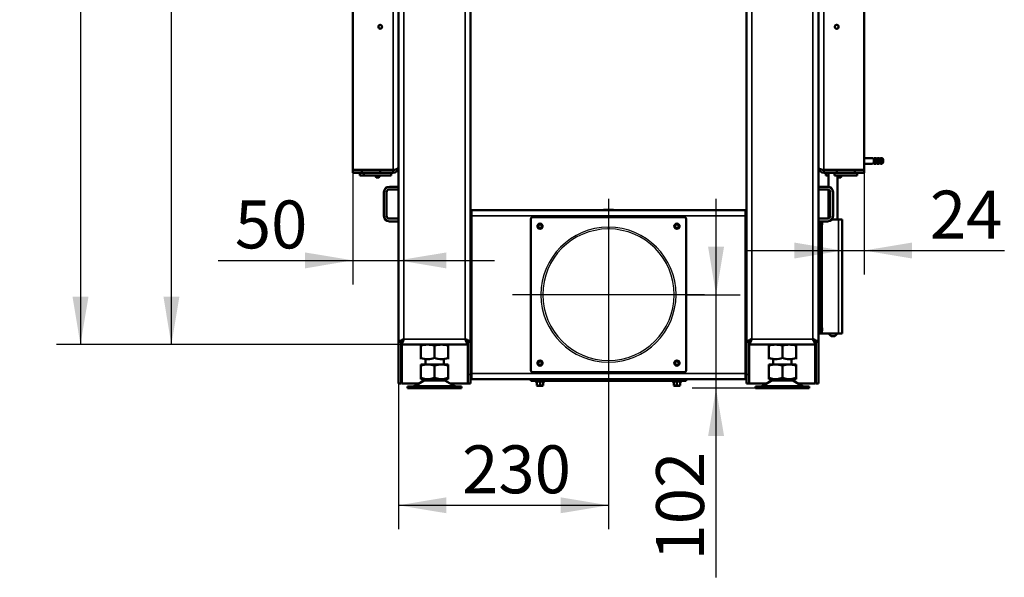
# Model space of a CAD drawing. Units: millimetres. Extents: x -420 to 1211, y -24 to 1188.
# Drawn here: x 254 to 362, y 703 to 764 of the extents above; entities that cross this region are included whole.
import ezdxf
from ezdxf.enums import TextEntityAlignment as Align
from ezdxf.lldxf.tags import DXFTag

# ---------------------------------------------------------------- set-up
doc = ezdxf.new("R2010")
doc.units = ezdxf.units.MM
for name, color, linetype in [('Default', 7, 'Continuous'), ('H01-210-1', 7, 'Continuous'), ('H05-153-1', 7, 'Continuous'), ('H06-025-0', 7, 'Continuous'), ('H07-011-0', 7, 'Continuous'), ('H09-106-2', 7, 'Continuous'), ('H09-107-1', 7, 'Continuous'), ('H17-024-0', 7, 'Continuous'), ('H21-068-2', 7, 'Continuous'), ('H23-166-0', 7, 'Continuous'), ('H28-151-1', 7, 'Continuous'), ('H32-205R-1', 7, 'Continuous'), ('H32-206-1', 7, 'Continuous'), ('H32-207-0', 7, 'Continuous'), ('H32-208-0', 7, 'Continuous'), ('H32-211-1', 7, 'Continuous'), ('H32-213L-0', 7, 'Continuous'), ('H32-213R-0', 7, 'Continuous'), ('HD-152-1', 7, 'Continuous'), ('HZ-089-1', 7, 'Continuous'), ('HZ-711-0', 7, 'Continuous'), ('NUT_DIN_934_1987', 7, 'Continuous'), ('SCREW_DIN_7991_M', 7, 'Continuous'), ('SCREW_DIN_ISO_10', 7, 'Continuous')]:
    doc.layers.add(name, color=color, linetype=linetype)
doc.styles.add('SEACAD_Arial', font='arial.ttf')
tags = doc.linetypes.add('CENTER2', pattern=[28.575, 19.05, -3.175, 3.175, -3.175]).pattern_tags.tags
tags[10:11] = [DXFTag(74, 4), DXFTag(75, 0), DXFTag(340, '0'), DXFTag(46, 0.0), DXFTag(50, 0.0), DXFTag(44, 0.0), DXFTag(45, 0.0)]
tags[8:9] = [DXFTag(74, 4), DXFTag(75, 0), DXFTag(340, '0'), DXFTag(46, 0.0), DXFTag(50, 0.0), DXFTag(44, 0.0), DXFTag(45, 0.0)]
tags[6:7] = [DXFTag(74, 4), DXFTag(75, 0), DXFTag(340, '0'), DXFTag(46, 0.0), DXFTag(50, 0.0), DXFTag(44, 0.0), DXFTag(45, 0.0)]
tags[4:5] = [DXFTag(74, 4), DXFTag(75, 0), DXFTag(340, '0'), DXFTag(46, 0.0), DXFTag(50, 0.0), DXFTag(44, 0.0), DXFTag(45, 0.0)]
tags = doc.linetypes.add('HIDDEN2', pattern=[4.7625, 3.175, -1.5875]).pattern_tags.tags
tags[6:7] = [DXFTag(74, 4), DXFTag(75, 0), DXFTag(340, '0'), DXFTag(46, 0.0), DXFTag(50, 0.0), DXFTag(44, 0.0), DXFTag(45, 0.0)]
tags[4:5] = [DXFTag(74, 4), DXFTag(75, 0), DXFTag(340, '0'), DXFTag(46, 0.0), DXFTag(50, 0.0), DXFTag(44, 0.0), DXFTag(45, 0.0)]
doc.dimstyles.new('ISO', dxfattribs={"dimtxt": 5.25, "dimasz": 5.25, "dimexe": 2.625, "dimexo": 0, "dimgap": 1.3125, "dimtad": 1, "dimlfac": 10, "dimtxsty": 'SEACAD_Arial', "dimblk1": '_SE_FILLED', "dimblk2": '_SE_FILLED', "dimsah": 1, "dimcen": 2.625, "dimadec": 0, "dimazin": 0, "dimtfac": 0.5, "dimtdec": 3, "dimtmove": 0, "dimatfit": 3, "dimfxl": 0, "dimarcsym": 0})

# ---------------------------------------------------------------- blocks, each defined once
blk = doc.blocks.new('SEANNOT_GROUP11')
at = {"layer": 'Default', "color": 7, "linetype": 'CENTER2', "lineweight": 25}
for p, q in [((318.89, 744.71), (318.89, 723.71)), ((329.39, 734.21), (308.39, 734.21))]:
    blk.add_line(p, q, dxfattribs=at)
blk = doc.blocks.new('SE30')
at = {"layer": 'H01-210-1', "color": 7, "linetype": 'Continuous', "lineweight": 50}
for p, q in [((310.39, 742.51), (310.39, 725.91)), ((327.19, 742.71), (310.59, 742.71)), ((327.39, 725.91), (327.39, 742.51)), ((310.39, 724.76), (310.39, 724.96)), ((310.59, 725.71), (327.19, 725.71)), ((327.39, 724.96), (327.39, 724.76)), ((310.59, 724.76), (310.39, 724.76)), ((327.19, 724.76), (310.59, 724.76)), ((327.39, 724.76), (327.19, 724.76))]:
    blk.add_line(p, q, dxfattribs=at)
at = {"layer": 'H01-210-1', "color": 7, "linetype": 'Continuous', "lineweight": 35}
for p, q in [((310.59, 724.96), (310.59, 724.76)), ((327.19, 724.76), (327.19, 724.96))]:
    blk.add_line(p, q, dxfattribs=at)
at = {"layer": 'H01-210-1', "color": 7, "linetype": 'Continuous', "lineweight": 50}
for centre in [(311.39, 741.71), (326.39, 741.71), (311.39, 726.71), (326.39, 726.71)]:
    blk.add_circle(centre, 0.29, dxfattribs=at)
for centre, start, end in [((310.59, 742.51), 90, 180), ((327.19, 742.51), 0, 90), ((310.59, 725.91), 180, 270), ((327.19, 725.91), 270, 0)]:
    blk.add_arc(centre, 0.2, start, end, dxfattribs=at)
at = {"layer": 'H05-153-1', "color": 7, "linetype": 'Continuous', "lineweight": 50}
for p, q in [((291.64, 747.26), (291.64, 747.56)), ((343.64, 747.26), (343.64, 747.56)), ((346.14, 747.26), (346.14, 747.56)), ((291.64, 747.26), (292.09, 747.26)), ((343.64, 747.26), (346.14, 747.26))]:
    blk.add_line(p, q, dxfattribs=at)
at = {"layer": 'H06-025-0', "color": 7, "linetype": 'Continuous', "lineweight": 50}
for p, q in [((292.09, 747.26), (292.09, 747.56)), ((295.09, 747.26), (295.09, 747.56)), ((342.69, 747.26), (342.69, 747.56)), ((292.09, 747.26), (295.09, 747.26)), ((342.69, 747.26), (342.99, 747.26))]:
    blk.add_line(p, q, dxfattribs=at)
at = {"layer": 'H07-011-0', "color": 7, "linetype": 'Continuous', "lineweight": 50}
for p, q in [((294.29, 745.44), (294.29, 742.84)), ((294.59, 742.84), (294.59, 745.44)), ((295.89, 746.04), (294.89, 746.04)), ((294.89, 745.74), (295.89, 745.74)), ((342.89, 746.04), (341.89, 746.04)), ((341.89, 745.74), (342.89, 745.74)), ((343.19, 745.44), (343.19, 742.84)), ((343.49, 742.84), (343.49, 745.44)), ((295.89, 742.54), (294.89, 742.54)), ((294.89, 742.24), (295.89, 742.24)), ((342.89, 742.54), (341.89, 742.54)), ((341.89, 742.24), (342.89, 742.24))]:
    blk.add_line(p, q, dxfattribs=at)
for centre, radius, start, end in [((294.89, 745.44), 0.6, 90, 180), ((294.89, 745.44), 0.3, 90, 180), ((342.89, 745.44), 0.6, 0, 90), ((342.89, 745.44), 0.3, 0, 90), ((294.89, 742.84), 0.6, 180, 270), ((294.89, 742.84), 0.3, 180, 270), ((342.89, 742.84), 0.3, 270, 360), ((342.89, 742.84), 0.6, 270, 360)]:
    blk.add_arc(centre, radius, start, end, dxfattribs=at)
at = {"layer": 'H09-106-2', "color": 7, "linetype": 'Continuous', "lineweight": 50}
blk.add_line((342.69, 747.89), (342.69, 747.86), dxfattribs=at)
at = {"layer": 'H09-107-1', "color": 7, "linetype": 'Continuous', "lineweight": 50}
for p, q in [((347.82, 749.16), (346.89, 749.16)), ((346.89, 748.56), (347.82, 748.56)), ((347.99, 749.11), (347.9, 749.11)), ((347.9, 748.61), (347.99, 748.61)), ((348.16, 749.16), (347.99, 749.16)), ((347.99, 748.56), (348.16, 748.56)), ((348.34, 749.11), (348.25, 749.11)), ((348.25, 748.61), (348.34, 748.61)), ((348.51, 749.16), (348.34, 749.16)), ((348.34, 748.56), (348.51, 748.56)), ((348.68, 749.11), (348.59, 749.11)), ((348.59, 748.61), (348.68, 748.61)), ((348.83, 749.16), (348.68, 749.16)), ((348.68, 748.56), (348.83, 748.56)), ((348.93, 749.08), (348.92, 749.11)), ((348.92, 748.62), (348.93, 748.64))]:
    blk.add_line(p, q, dxfattribs=at)
for centre, major_axis, start_param, end_param in [((347.82, 748.86), (0, -0.3), 0, 3.141593), ((347.99, 748.86), (0, -0.3), 0, 3.727278), ((347.99, 748.86), (0, -0.3), 5.6975, 6.283185), ((347.99, 748.86), (0, 0.25), 3.141593, 6.283185), ((348.16, 748.86), (0, -0.3), 0, 3.141593), ((348.34, 748.86), (0, -0.3), 0, 3.727278), ((348.34, 748.86), (0, -0.3), 5.6975, 6.283185), ((348.34, 748.86), (0, 0.25), 3.141593, 6.283185), ((348.51, 748.86), (0, -0.3), 0, 3.141593), ((348.68, 748.86), (0, -0.3), 0, 3.727278), ((348.68, 748.86), (0, -0.3), 5.6975, 6.283185), ((348.68, 748.86), (0, 0.25), 3.141593, 6.283185), ((348.83, 748.86), (0, -0.3), 0, 3.141593), ((348.86, 748.86), (0, -0.27), 0.61548, 2.526113)]:
    blk.add_ellipse(centre, major_axis=major_axis, ratio=0.5, start_param=start_param, end_param=end_param, dxfattribs=at)
at = {"layer": 'H17-024-0', "color": 7, "linetype": 'Continuous', "lineweight": 35}
for p, q in [((342.09, 742.16), (341.89, 742.16)), ((342.29, 742.24), (342.29, 742.17)), ((344.09, 742.46), (344.09, 729.96)), ((342.29, 741.85), (342.29, 730.57)), ((342.09, 730.26), (341.89, 730.26)), ((342.29, 730.25), (342.29, 729.96))]:
    blk.add_line(p, q, dxfattribs=at)
at = {"layer": 'H17-024-0', "color": 7, "linetype": 'Continuous', "lineweight": 50}
for p, q in [((342.09, 742.24), (342.09, 742.16)), ((342.29, 742.17), (342.09, 742.17)), ((342.09, 742.16), (342.09, 730.26)), ((342.29, 741.85), (342.29, 742.17)), ((344.09, 742.46), (343.35, 742.46)), ((344.09, 742.46), (344.49, 742.46)), ((344.49, 742.46), (344.49, 729.96)), ((342.09, 741.85), (342.29, 741.85)), ((342.29, 730.57), (342.09, 730.57)), ((342.09, 730.26), (342.09, 729.96)), ((342.09, 730.25), (342.29, 730.25)), ((342.29, 730.25), (342.29, 730.57)), ((342.09, 729.96), (341.89, 729.96)), ((342.09, 729.96), (342.29, 729.96)), ((344.09, 729.96), (342.29, 729.96)), ((344.49, 729.96), (344.09, 729.96))]:
    blk.add_line(p, q, dxfattribs=at)
at = {"layer": 'H21-068-2', "color": 7, "linetype": 'Continuous', "lineweight": 50}
for p, q in [((291.9, 747.89), (291.9, 747.86)), ((292.39, 747.89), (292.39, 747.86)), ((292.64, 747.89), (292.64, 747.86)), ((293.72, 747.89), (293.72, 747.86)), ((344.05, 747.89), (344.05, 747.86)), ((344.39, 747.89), (344.39, 747.86)), ((345.38, 747.89), (345.38, 747.86)), ((345.87, 747.89), (345.87, 747.86))]:
    blk.add_line(p, q, dxfattribs=at)
at = {"layer": 'H21-068-2', "color": 7, "linetype": 'Continuous', "lineweight": 35}
blk.add_line((292.89, 747.89), (292.89, 747.86), dxfattribs=at)
at = {"layer": 'H23-166-0', "color": 7, "linetype": 'Continuous', "lineweight": 50}
for p, q in [((342.09, 742.16), (342.23, 742.16)), ((342.23, 742.16), (342.25, 742.16)), ((342.25, 742.16), (342.29, 742.16)), ((342.25, 741.86), (342.25, 742.16)), ((342.09, 741.86), (342.23, 741.86)), ((342.25, 741.86), (342.23, 741.86)), ((342.25, 741.86), (342.29, 741.86)), ((342.09, 730.56), (342.23, 730.56)), ((342.09, 730.26), (342.23, 730.26)), ((342.23, 730.56), (342.25, 730.56)), ((342.25, 730.26), (342.23, 730.26)), ((342.25, 730.56), (342.29, 730.56)), ((342.25, 730.26), (342.25, 730.56)), ((342.25, 730.26), (342.29, 730.26))]:
    blk.add_line(p, q, dxfattribs=at)
at = {"layer": 'H23-166-0', "color": 7, "linetype": 'Continuous', "lineweight": 35}
for p, q in [((342.23, 741.86), (342.23, 742.16)), ((342.23, 730.26), (342.23, 730.56))]:
    blk.add_line(p, q, dxfattribs=at)
at = {"layer": 'H28-151-1', "color": 7, "linetype": 'Continuous', "lineweight": 50}
for p, q in [((342.99, 747.56), (342.99, 746.04)), ((343.99, 742.46), (343.99, 747.26)), ((342.99, 745.73), (342.99, 742.56)), ((342.99, 729.96), (343.29, 729.66)), ((343.69, 729.66), (343.29, 729.66)), ((343.69, 729.66), (343.99, 729.96))]:
    blk.add_line(p, q, dxfattribs=at)
at = {"layer": 'H32-205R-1', "color": 7, "linetype": 'Continuous', "lineweight": 50}
for p, q in [((319.44, 743.49), (318.34, 743.49)), ((318.34, 743.49), (318.34, 743.46)), ((319.44, 743.46), (319.44, 743.49)), ((303.81, 737.24), (303.81, 737.59)), ((303.81, 737.59), (303.89, 737.59)), ((303.89, 737.24), (303.81, 737.24)), ((333.89, 737.59), (333.96, 737.59)), ((333.96, 737.24), (333.89, 737.24)), ((333.96, 737.59), (333.96, 737.24)), ((303.89, 729.76), (303.79, 729.76)), ((333.99, 729.76), (333.89, 729.76)), ((296.24, 724.46), (296.24, 728.74)), ((341.54, 728.74), (341.54, 724.46)), ((298.1, 724.46), (296.24, 724.46)), ((303.49, 724.46), (301.58, 724.46)), ((336.2, 724.46), (334.29, 724.46)), ((341.54, 724.46), (339.68, 724.46))]:
    blk.add_line(p, q, dxfattribs=at)
at = {"layer": 'H32-206-1', "color": 7, "linetype": 'Continuous', "lineweight": 50}
for p, q in [((303.84, 737.56), (303.81, 737.56)), ((303.84, 737.26), (303.81, 737.26)), ((303.84, 737.56), (303.89, 737.56)), ((303.84, 737.26), (303.84, 737.56)), ((303.89, 737.26), (303.84, 737.26)), ((333.89, 737.56), (333.94, 737.56)), ((333.94, 737.26), (333.89, 737.26)), ((333.96, 737.56), (333.94, 737.56)), ((333.94, 737.56), (333.94, 737.26)), ((333.96, 737.26), (333.94, 737.26))]:
    blk.add_line(p, q, dxfattribs=at)
at = {"layer": 'H32-207-0', "color": 7, "linetype": 'Continuous', "lineweight": 50}
for p, q in [((341.59, 729.06), (341.59, 724.46)), ((341.89, 729.06), (341.89, 724.46)), ((341.89, 724.46), (341.59, 724.46))]:
    blk.add_line(p, q, dxfattribs=at)
at = {"layer": 'H32-208-0', "color": 7, "linetype": 'Continuous', "lineweight": 50}
for p, q in [((295.89, 729.06), (295.89, 724.46)), ((296.19, 729.06), (296.19, 724.46)), ((296.19, 724.46), (295.89, 724.46))]:
    blk.add_line(p, q, dxfattribs=at)
at = {"layer": 'H32-211-1', "color": 7, "linetype": 'Continuous', "lineweight": 50}
for p, q in [((303.89, 743.46), (333.89, 743.46)), ((303.89, 743.46), (303.89, 742.86)), ((333.89, 742.86), (333.89, 743.46)), ((303.89, 742.86), (303.89, 725.56)), ((333.89, 725.56), (333.89, 742.86)), ((303.89, 725.26), (303.79, 725.26)), ((303.89, 724.96), (303.79, 724.96)), ((303.89, 725.56), (303.89, 724.96)), ((333.89, 724.96), (303.89, 724.96)), ((333.89, 724.96), (333.89, 725.56)), ((333.99, 725.26), (333.89, 725.26)), ((333.99, 724.96), (333.89, 724.96))]:
    blk.add_line(p, q, dxfattribs=at)
at = {"layer": 'H32-211-1', "color": 7, "linetype": 'Continuous', "lineweight": 35}
for p, q in [((333.89, 742.86), (303.89, 742.86)), ((303.89, 725.56), (333.89, 725.56))]:
    blk.add_line(p, q, dxfattribs=at)
at = {"layer": 'H32-211-1', "color": 7, "linetype": 'Continuous', "lineweight": 50}
for centre in [(311.39, 741.71), (326.39, 741.71), (311.39, 726.71), (326.39, 726.71)]:
    blk.add_circle(centre, 0.2, dxfattribs=at)
at = {"layer": 'H32-213L-0', "color": 7, "linetype": 'Continuous', "lineweight": 50}
for p, q in [((295.89, 810.34), (295.89, 729.06)), ((303.79, 810.34), (303.79, 729.06)), ((303.27, 729.24), (303.31, 729.24)), ((295.89, 729.06), (296.19, 729.06)), ((296.19, 729.06), (296.19, 729.06)), ((296.21, 728.74), (296.21, 729.04)), ((303.47, 728.74), (296.21, 728.74)), ((303.47, 728.74), (303.47, 729.04)), ((303.79, 729.06), (303.49, 729.06)), ((303.49, 729.06), (303.49, 725.46)), ((303.79, 729.06), (303.79, 725.46)), ((303.49, 724.46), (303.49, 725.46)), ((303.79, 725.46), (303.79, 724.46)), ((303.79, 724.46), (303.49, 724.46))]:
    blk.add_line(p, q, dxfattribs=at)
at = {"layer": 'H32-213L-0', "color": 7, "linetype": 'Continuous', "lineweight": 35}
for p, q in [((296.49, 809.99), (296.49, 729.34)), ((303.19, 809.99), (303.19, 729.34)), ((296.49, 729.34), (303.19, 729.34)), ((303.49, 725.46), (303.79, 725.46))]:
    blk.add_line(p, q, dxfattribs=at)
at = {"layer": 'H32-213L-0', "color": 7, "linetype": 'Continuous', "lineweight": 50}
for points in [[(296.49, 729.34), (296.47, 729.36), (296.46, 729.35), (296.45, 729.35), (296.12, 729.18), (295.89, 729.06), (295.89, 729.06)], [(296.49, 729.34), (296.48, 729.35), (296.47, 729.35), (296.47, 729.35), (296.3, 729.18), (296.19, 729.06), (296.19, 729.06)], [(296.49, 729.34), (296.49, 729.34), (296.49, 729.33), (296.49, 729.33), (296.32, 729.16), (296.21, 729.04), (296.21, 729.04)], [(296.49, 729.34), (296.5, 729.33), (296.49, 729.32), (296.49, 729.31), (296.32, 728.97), (296.21, 728.74), (296.21, 728.74)], [(303.19, 729.34), (303.18, 729.34), (303.18, 729.33), (303.18, 729.33), (303.35, 729.16), (303.47, 729.04), (303.47, 729.04)], [(303.19, 729.34), (303.17, 729.33), (303.18, 729.32), (303.18, 729.31), (303.35, 728.97), (303.47, 728.74), (303.47, 728.74)], [(303.19, 729.34), (303.19, 729.35), (303.2, 729.35), (303.2, 729.35), (303.37, 729.18), (303.49, 729.06), (303.49, 729.06)], [(303.19, 729.34), (303.2, 729.36), (303.21, 729.35), (303.22, 729.35), (303.56, 729.18), (303.79, 729.06), (303.79, 729.06)]]:
    blk.add_rational_spline(points, [1, 0.999712027944, 0.999712027944, 1, 0.818388464984, 0.818388464984, 1], degree=3, knots=[0, 0, 0, 0, 0.5, 0.5, 0.5, 1, 1, 1, 1], dxfattribs=at)
at = {"layer": 'H32-213R-0', "color": 7, "linetype": 'Continuous', "lineweight": 50}
for p, q in [((333.99, 810.34), (333.99, 729.06)), ((341.89, 810.34), (341.89, 729.06)), ((334.5, 729.24), (334.47, 729.24)), ((333.99, 729.06), (334.29, 729.06)), ((333.99, 729.06), (333.99, 725.46)), ((334.29, 729.06), (334.29, 725.46)), ((334.31, 728.74), (334.31, 729.04)), ((334.31, 728.74), (341.57, 728.74)), ((341.57, 728.74), (341.57, 729.04)), ((341.59, 729.06), (341.58, 729.06)), ((341.89, 729.06), (341.59, 729.06)), ((333.99, 725.46), (333.99, 724.46)), ((334.29, 724.46), (334.29, 725.46)), ((333.99, 724.46), (334.29, 724.46))]:
    blk.add_line(p, q, dxfattribs=at)
at = {"layer": 'H32-213R-0', "color": 7, "linetype": 'Continuous', "lineweight": 35}
for p, q in [((334.59, 809.99), (334.59, 729.34)), ((341.29, 809.99), (341.29, 729.34)), ((341.29, 729.34), (334.59, 729.34)), ((334.29, 725.46), (333.99, 725.46))]:
    blk.add_line(p, q, dxfattribs=at)
at = {"layer": 'H32-213R-0', "color": 7, "linetype": 'Continuous', "lineweight": 50}
for points in [[(334.59, 729.34), (334.57, 729.36), (334.56, 729.35), (334.55, 729.35), (334.22, 729.18), (333.99, 729.06), (333.99, 729.06)], [(334.59, 729.34), (334.58, 729.35), (334.57, 729.35), (334.57, 729.35), (334.4, 729.18), (334.29, 729.06), (334.29, 729.06)], [(334.59, 729.34), (334.59, 729.34), (334.59, 729.33), (334.59, 729.33), (334.42, 729.16), (334.31, 729.04), (334.31, 729.04)], [(334.59, 729.34), (334.6, 729.33), (334.59, 729.32), (334.59, 729.31), (334.42, 728.97), (334.31, 728.74), (334.31, 728.74)], [(341.29, 729.34), (341.28, 729.34), (341.28, 729.33), (341.28, 729.33), (341.45, 729.16), (341.57, 729.04), (341.57, 729.04)], [(341.29, 729.34), (341.27, 729.33), (341.28, 729.32), (341.28, 729.31), (341.45, 728.97), (341.57, 728.74), (341.57, 728.74)], [(341.29, 729.34), (341.3, 729.36), (341.31, 729.35), (341.32, 729.35), (341.66, 729.18), (341.89, 729.06), (341.89, 729.06)], [(341.29, 729.34), (341.29, 729.35), (341.3, 729.35), (341.3, 729.35), (341.47, 729.18), (341.59, 729.06), (341.59, 729.06)]]:
    blk.add_rational_spline(points, [1, 0.999712027944, 0.999712027944, 1, 0.818388464984, 0.818388464984, 1], degree=3, knots=[0, 0, 0, 0, 0.5, 0.5, 0.5, 1, 1, 1, 1], dxfattribs=at)
at = {"layer": 'HD-152-1', "color": 7, "linetype": 'Continuous', "lineweight": 50}
for p, q in [((290.89, 804.24), (290.89, 747.89)), ((346.89, 747.89), (346.89, 804.24)), ((290.89, 747.89), (295.29, 747.89)), ((290.89, 747.56), (290.89, 747.86)), ((291.89, 747.86), (290.89, 747.86)), ((291.89, 747.56), (290.89, 747.56)), ((291.89, 747.86), (291.89, 747.56)), ((291.89, 747.86), (293.89, 747.86)), ((291.89, 747.56), (293.89, 747.56)), ((295.29, 747.86), (293.89, 747.86)), ((293.89, 747.86), (293.89, 747.56)), ((295.29, 747.56), (293.89, 747.56)), ((295.29, 747.56), (295.29, 747.86)), ((342.49, 747.89), (346.89, 747.89)), ((343.89, 747.86), (342.49, 747.86)), ((342.49, 747.56), (342.49, 747.86)), ((343.89, 747.56), (342.49, 747.56)), ((343.89, 747.86), (343.89, 747.56)), ((345.89, 747.86), (343.89, 747.86)), ((345.89, 747.56), (343.89, 747.56)), ((346.89, 747.86), (345.89, 747.86)), ((345.89, 747.86), (345.89, 747.56)), ((346.89, 747.56), (345.89, 747.56)), ((346.89, 747.56), (346.89, 747.86))]:
    blk.add_line(p, q, dxfattribs=at)
at = {"layer": 'HD-152-1', "color": 7, "linetype": 'Continuous', "lineweight": 35}
for p, q in [((342.49, 804.24), (342.49, 747.89)), ((295.29, 747.89), (295.29, 772.81))]:
    blk.add_line(p, q, dxfattribs=at)
at = {"layer": 'HD-152-1', "color": 7, "linetype": 'Continuous', "lineweight": 50}
for centre in [(293.89, 763.56), (343.89, 763.56)]:
    blk.add_circle(centre, 0.207, dxfattribs=at)
at = {"layer": 'HD-152-1', "color": 7, "linetype": 'Continuous', "lineweight": 25}
for centre in [(293.89, 763.56), (343.89, 763.56)]:
    blk.add_arc(centre, 0.25, 255, 195, dxfattribs=at)
at = {"layer": 'HD-152-1', "color": 7, "linetype": 'Continuous', "lineweight": 50}
for centre, radius, start, end in [((295.29, 748.16), 0.6, 270, 0), ((295.29, 748.16), 0.3, 270, 297.2924), ((342.49, 748.16), 0.6, 180, 270), ((342.49, 748.16), 0.3, 242.7076, 270)]:
    blk.add_arc(centre, radius, start, end, dxfattribs=at)
blk.add_open_spline([(295.89, 748.16), (295.89, 748.17), (295.89, 748.17), (295.89, 748.17), (295.89, 748.18), (295.88, 748.17), (295.88, 748.17), (295.88, 748.17), (295.88, 748.16), (295.88, 748.16), (295.88, 748.15), (295.88, 748.14), (295.88, 748.14), (295.87, 748.12), (295.86, 748.1), (295.82, 748.05), (295.78, 748.02), (295.7, 747.97), (295.67, 747.96), (295.61, 747.94), (295.57, 747.92), (295.5, 747.91), (295.46, 747.9), (295.39, 747.89), (295.37, 747.89), (295.33, 747.89), (295.31, 747.89), (295.29, 747.89)], degree=3, knots=[0, 0, 0, 0, 0.015625, 0.015625, 0.03125, 0.03125, 0.046875, 0.046875, 0.0625, 0.0625, 0.09375, 0.09375, 0.125, 0.125, 0.25, 0.25, 0.5, 0.5, 0.625, 0.625, 0.75, 0.75, 0.875, 0.875, 0.9375, 0.9375, 1, 1, 1, 1], dxfattribs=at)
blk.add_rational_spline([(341.89, 748.16), (341.89, 748.17), (341.89, 748.18), (341.89, 748.17), (341.9, 748), (342.15, 747.89), (342.49, 747.89)], [1, 0.999775002455, 0.999775002455, 1, 0.816825105334, 0.816825105334, 1], degree=3, knots=[0, 0, 0, 0, 0.5, 0.5, 0.5, 1, 1, 1, 1], dxfattribs=at)
at = {"layer": 'HZ-089-1', "color": 7, "linetype": 'Continuous', "lineweight": 50}
for p, q in [((298.84, 727.17), (298.84, 726.56)), ((300.84, 726.56), (300.84, 727.16)), ((336.94, 727.14), (336.94, 726.56)), ((338.94, 726.56), (338.94, 727.14)), ((298.34, 726.44), (298.34, 726.56)), ((298.34, 726.56), (298.9, 726.56)), ((298.9, 726.56), (298.34, 726.44)), ((298.34, 725.09), (298.34, 726.44)), ((298.9, 726.56), (299.27, 726.56)), ((299.27, 726.56), (300.4, 726.56)), ((299.84, 726.44), (299.27, 726.56)), ((300.4, 726.56), (299.84, 726.44)), ((299.84, 725.09), (299.84, 726.44)), ((300.4, 726.56), (300.77, 726.56)), ((301.34, 726.44), (300.77, 726.56)), ((300.77, 726.56), (301.34, 726.56)), ((301.34, 726.56), (301.34, 726.44)), ((301.34, 725.09), (301.34, 726.44)), ((336.44, 726.44), (336.44, 726.56)), ((337, 726.56), (336.44, 726.44)), ((336.44, 726.56), (337, 726.56)), ((336.44, 725.09), (336.44, 726.44)), ((337, 726.56), (337.37, 726.56)), ((337.94, 726.44), (337.37, 726.56)), ((337.37, 726.56), (338.5, 726.56)), ((338.5, 726.56), (337.94, 726.44)), ((337.94, 725.09), (337.94, 726.44)), ((338.5, 726.56), (338.87, 726.56)), ((338.87, 726.56), (339.44, 726.56)), ((339.44, 726.44), (338.87, 726.56)), ((339.44, 726.56), (339.44, 726.44)), ((339.44, 725.09), (339.44, 726.44)), ((298.62, 724.77), (297.7, 724.23)), ((298.34, 725.09), (298.34, 724.96)), ((298.9, 724.96), (298.34, 725.09)), ((298.34, 724.96), (298.9, 724.96)), ((298.84, 724.96), (298.84, 724.86)), ((298.84, 724.86), (300.84, 724.86)), ((298.9, 724.96), (299.27, 724.96)), ((299.84, 725.09), (299.27, 724.96)), ((299.27, 724.96), (300.4, 724.96)), ((300.4, 724.96), (299.84, 725.09)), ((300.4, 724.96), (300.77, 724.96)), ((301.34, 725.09), (300.77, 724.96)), ((300.77, 724.96), (301.34, 724.96)), ((300.84, 724.86), (300.84, 724.96)), ((301.97, 724.23), (301.05, 724.77)), ((301.34, 724.96), (301.34, 725.09)), ((336.72, 724.77), (335.8, 724.23)), ((336.44, 725.09), (336.44, 724.96)), ((337, 724.96), (336.44, 725.09)), ((336.44, 724.96), (337, 724.96)), ((336.94, 724.96), (336.94, 724.86)), ((336.94, 724.86), (338.94, 724.86)), ((337, 724.96), (337.37, 724.96)), ((337.94, 725.09), (337.37, 724.96)), ((337.37, 724.96), (338.5, 724.96)), ((338.5, 724.96), (337.94, 725.09)), ((338.5, 724.96), (338.87, 724.96)), ((339.44, 725.09), (338.87, 724.96)), ((338.87, 724.96), (339.44, 724.96)), ((338.94, 724.86), (338.94, 724.96)), ((340.07, 724.23), (339.15, 724.77)), ((339.44, 724.96), (339.44, 725.09)), ((302.79, 724.16), (296.89, 724.16)), ((296.89, 724.16), (296.89, 723.96)), ((296.89, 723.96), (302.79, 723.96)), ((298.84, 724.16), (298.84, 724.16)), ((302.79, 723.96), (302.79, 724.16)), ((340.89, 724.16), (334.99, 724.16)), ((334.99, 724.16), (334.99, 723.96)), ((334.99, 723.96), (340.89, 723.96)), ((336.94, 724.16), (336.94, 724.16)), ((340.89, 723.96), (340.89, 724.16))]:
    blk.add_line(p, q, dxfattribs=at)
at = {"layer": 'HZ-089-1', "color": 7, "linetype": 'Continuous', "lineweight": 35}
for p, q in [((298.62, 724.77), (301.05, 724.77)), ((301.03, 724.78), (298.64, 724.78)), ((336.72, 724.77), (339.15, 724.77)), ((339.13, 724.78), (336.74, 724.78)), ((297.7, 724.23), (301.97, 724.23)), ((335.8, 724.23), (340.07, 724.23))]:
    blk.add_line(p, q, dxfattribs=at)
at = {"layer": 'HZ-089-1', "color": 7, "linetype": 'Continuous', "lineweight": 50}
for centre, radius, start, end in [((298.97, 724.16), 0.7, 118.3093, 120.2564), ((298.97, 724.16), 0.7, 90, 118.3093), ((300.7, 724.16), 0.7, 61.6907, 90), ((300.7, 724.16), 0.7, 59.7436, 61.6907), ((337.07, 724.16), 0.7, 118.3093, 120.2564), ((337.07, 724.16), 0.7, 90, 118.3093), ((338.8, 724.16), 0.7, 61.6907, 90), ((338.8, 724.16), 0.7, 59.7436, 61.6907), ((297.45, 724.66), 0.5, 270, 300.2564), ((302.22, 724.66), 0.5, 239.7436, 254.0706), ((302.22, 724.66), 0.5, 254.0706, 265.1238), ((335.55, 724.66), 0.5, 270, 300.2564), ((340.32, 724.66), 0.5, 239.7436, 254.0706), ((340.32, 724.66), 0.5, 254.0706, 270)]:
    blk.add_arc(centre, radius, start, end, dxfattribs=at)
at = {"layer": 'HZ-711-0', "color": 7, "linetype": 'HIDDEN2', "lineweight": 25}
for p, q in [((318.86, 741.61), (318.86, 741.41)), ((318.91, 741.61), (318.91, 741.41))]:
    blk.add_line(p, q, dxfattribs=at)
for radius in [7.4, 7.2]:
    blk.add_arc((318.89, 734.21), radius, 90.1989, 89.8011, dxfattribs=at)
at = {"layer": 'NUT_DIN_934_1987', "color": 7, "linetype": 'Continuous', "lineweight": 50}
for p, q in [((298.34, 728.74), (298.34, 728.61)), ((298.34, 728.61), (298.34, 727.28)), ((299.84, 728.61), (299.84, 727.28)), ((301.34, 728.61), (301.34, 728.74)), ((301.34, 728.61), (301.34, 727.28)), ((336.44, 728.61), (336.44, 728.74)), ((336.44, 728.61), (336.44, 727.28)), ((337.94, 728.61), (337.94, 727.28)), ((339.44, 728.74), (339.43, 728.74)), ((339.44, 728.61), (339.44, 728.74)), ((339.44, 728.61), (339.44, 727.28)), ((298.34, 727.28), (298.34, 727.14)), ((301.34, 727.14), (301.34, 727.28)), ((336.44, 727.28), (336.44, 727.14)), ((336.44, 727.14), (336.44, 727.14)), ((339.43, 727.14), (339.44, 727.14)), ((339.44, 727.28), (339.44, 727.14))]:
    blk.add_line(p, q, dxfattribs=at)
for centre, start, end in [((299.09, 726.56), 69.9158, 110.0842), ((300.59, 726.56), 69.8725, 110.1275), ((337.19, 726.56), 69.9158, 110.0842), ((338.69, 726.56), 69.9158, 110.0842), ((299.09, 729.33), 249.9158, 290.0842), ((300.59, 729.32), 249.8725, 290.1275), ((337.19, 729.33), 249.9158, 263.4061), ((337.19, 729.33), 249.9158, 290.0842), ((338.69, 729.33), 249.9158, 290.0842)]:
    blk.add_arc(centre, 2.18, start, end, dxfattribs=at)
at = {"layer": 'SCREW_DIN_7991_M', "color": 7, "linetype": 'Continuous', "lineweight": 50}
for p, q in [((293.39, 747.26), (293.39, 747.11)), ((293.79, 747.11), (293.39, 747.11)), ((293.39, 747.11), (293.43, 747.06)), ((293.74, 747.06), (293.43, 747.06)), ((293.74, 747.06), (293.79, 747.11)), ((293.79, 747.11), (293.79, 747.26)), ((343.99, 747.11), (344.39, 747.11)), ((343.99, 747.11), (344.03, 747.06)), ((344.03, 747.06), (344.34, 747.06)), ((344.34, 747.06), (344.39, 747.11)), ((344.39, 747.11), (344.39, 747.26))]:
    blk.add_line(p, q, dxfattribs=at)
at = {"layer": 'SCREW_DIN_7991_M', "color": 7, "linetype": 'Continuous', "lineweight": 25}
for p, q in [((293.43, 747.06), (293.43, 747.26)), ((293.74, 747.06), (293.74, 747.26)), ((344.34, 747.06), (344.34, 747.26))]:
    blk.add_line(p, q, dxfattribs=at)
at = {"layer": 'SCREW_DIN_ISO_10', "color": 7, "linetype": 'Continuous', "lineweight": 35}
for p, q in [((310.91, 724.7), (311.87, 724.7)), ((311.39, 724.65), (311.04, 724.65)), ((311.74, 724.65), (311.39, 724.65)), ((325.91, 724.7), (326.87, 724.7)), ((326.39, 724.65), (326.04, 724.65)), ((326.74, 724.65), (326.39, 724.65))]:
    blk.add_line(p, q, dxfattribs=at)
at = {"layer": 'SCREW_DIN_ISO_10', "color": 7, "linetype": 'Continuous', "lineweight": 50}
for p, q in [((310.91, 724.7), (311.01, 724.66)), ((311.04, 724.27), (311.04, 724.65)), ((311.04, 724.27), (311.21, 724.24)), ((311.04, 724.24), (311.21, 724.24)), ((311.21, 724.24), (311.56, 724.24)), ((311.39, 724.65), (311.39, 724.68)), ((311.39, 724.27), (311.39, 724.65)), ((311.39, 724.27), (311.56, 724.24)), ((311.56, 724.24), (311.74, 724.24)), ((311.74, 724.27), (311.74, 724.65)), ((311.76, 724.66), (311.87, 724.7)), ((325.91, 724.7), (326.01, 724.66)), ((326.04, 724.27), (326.04, 724.65)), ((326.04, 724.27), (326.21, 724.24)), ((326.04, 724.24), (326.21, 724.24)), ((326.21, 724.24), (326.56, 724.24)), ((326.39, 724.65), (326.39, 724.68)), ((326.39, 724.27), (326.39, 724.65)), ((326.39, 724.27), (326.56, 724.24)), ((326.56, 724.24), (326.74, 724.24)), ((326.74, 724.27), (326.74, 724.65)), ((326.76, 724.66), (326.87, 724.7))]:
    blk.add_line(p, q, dxfattribs=at)
for centre, radius, start, end in [((310.92, 724.73), 0.0309, 90, 250), ((311, 724.65), 0.0346, 1.0237, 67.07), ((311.2, 724.79), 0.548, 270.793, 289.4632), ((311.55, 724.79), 0.548, 270.793, 289.4632), ((311.77, 724.65), 0.0346, 112.93, 178.9763), ((311.85, 724.73), 0.0309, 290, 90), ((325.92, 724.73), 0.0309, 90, 250), ((326, 724.65), 0.0346, 1.0237, 67.07), ((326.2, 724.79), 0.548, 270.793, 289.4632), ((326.55, 724.79), 0.548, 270.793, 289.4632), ((326.77, 724.65), 0.0346, 112.93, 178.9763), ((326.85, 724.73), 0.0309, 290, 90)]:
    blk.add_arc(centre, radius, start, end, dxfattribs=at)
at = {"layer": 'SCREW_DIN_ISO_10', "color": 7, "linetype": 'Continuous', "lineweight": 35}
for centre, radius, start, end in [((312.14, 724.75), 1.13, 183.1315, 184.2205), ((311.2, 725.48), 0.82, 256.9194, 283.0806), ((311.57, 725.49), 0.821, 256.9446, 283.0554), ((310.63, 724.75), 1.13, 355.7795, 356.8685), ((327.14, 724.75), 1.13, 183.1315, 184.2205), ((326.2, 725.48), 0.82, 256.9194, 283.0806), ((326.57, 725.49), 0.821, 256.9446, 283.0554), ((325.63, 724.75), 1.13, 355.7795, 356.8685)]:
    blk.add_arc(centre, radius, start, end, dxfattribs=at)
blk = doc.blocks.new('DMBLK322')
at = {"layer": 'Default', "linetype": 'Continuous', "lineweight": 25}
for points in [[(270.14, 833.06), (271.89, 833.06), (271.01, 838.31)], [(270.14, 733.99), (271.01, 728.74), (271.89, 733.99)]]:
    blk.add_hatch(color=7, dxfattribs=at).paths.add_polyline_path(points)
at = {"layer": 'Default', "color": 7, "linetype": 'Continuous', "lineweight": 25}
for p, q in [((297.45, 838.31), (268.39, 838.31)), ((271.01, 728.74), (271.01, 838.31)), ((296.21, 728.74), (268.39, 728.74))]:
    blk.add_line(p, q, dxfattribs=at)
at = {"layer": 'Default', "color": 7, "linetype": 'Continuous', "lineweight": 25, "style": 'SEACAD_Arial'}
blk.add_text('1096', height=5.25, rotation=90, dxfattribs=at).set_placement((264.45, 777.68), align=Align.TOP_LEFT)
blk = doc.blocks.new('_SE_FILLED')
at = {"color": 0}
blk.add_line((0, 0), (-1, 0), dxfattribs=at)
blk.add_solid([(0, 0), (-1, -0.1665), (-1, 0.1665), (0, 0)], dxfattribs=at)
blk = doc.blocks.new('DMBLK323')
at = {"layer": 'Default', "linetype": 'Continuous', "lineweight": 25}
for points in [[(285.64, 737.09), (290.89, 737.97), (285.64, 738.84)], [(301.14, 737.09), (301.14, 738.84), (295.89, 737.97)]]:
    blk.add_hatch(color=7, dxfattribs=at).paths.add_polyline_path(points)
at = {"layer": 'Default', "color": 7, "linetype": 'Continuous', "lineweight": 25}
for p, q in [((290.89, 747.89), (290.89, 735.34)), ((276.13, 737.97), (306.39, 737.97))]:
    blk.add_line(p, q, dxfattribs=at)
at = {"layer": 'Default', "color": 7, "linetype": 'Continuous', "lineweight": 25, "style": 'SEACAD_Arial'}
blk.add_text('50', height=5.25, dxfattribs=at).set_placement((277.96, 744.53), align=Align.TOP_LEFT)
blk = doc.blocks.new('DMBLK324')
at = {"layer": 'Default', "linetype": 'Continuous', "lineweight": 25}
for points in [[(339.24, 738.17), (344.49, 739.05), (339.24, 739.92)], [(352.14, 738.17), (352.14, 739.92), (346.89, 739.05)]]:
    blk.add_hatch(color=7, dxfattribs=at).paths.add_polyline_path(points)
at = {"layer": 'Default', "color": 7, "linetype": 'Continuous', "lineweight": 25}
for p, q in [((346.89, 747.89), (346.89, 736.42)), ((333.99, 739.05), (362.25, 739.05))]:
    blk.add_line(p, q, dxfattribs=at)
at = {"layer": 'Default', "color": 7, "linetype": 'Continuous', "lineweight": 25, "style": 'SEACAD_Arial'}
blk.add_text('24', height=5.25, dxfattribs=at).set_placement((354.09, 745.61), align=Align.TOP_LEFT)
blk = doc.blocks.new('DMBLK325')
at = {"layer": 'Default', "linetype": 'Continuous', "lineweight": 25}
for points in [[(329.8, 739.46), (330.67, 734.21), (331.55, 739.46)], [(329.8, 718.71), (331.55, 718.71), (330.67, 723.96)]]:
    blk.add_hatch(color=7, dxfattribs=at).paths.add_polyline_path(points)
at = {"layer": 'Default', "color": 7, "linetype": 'Continuous', "lineweight": 25}
for p, q in [((330.67, 703.24), (330.67, 744.71)), ((327.39, 734.21), (333.3, 734.21)), ((334.99, 723.96), (328.05, 723.96))]:
    blk.add_line(p, q, dxfattribs=at)
at = {"layer": 'Default', "color": 7, "linetype": 'Continuous', "lineweight": 25, "style": 'SEACAD_Arial'}
blk.add_text('102', height=5.25, rotation=90, dxfattribs=at).set_placement((324.11, 705.08), align=Align.TOP_LEFT)
blk = doc.blocks.new('DMBLK326')
at = {"layer": 'Default', "linetype": 'Continuous', "lineweight": 25}
for points in [[(301.14, 710.26), (301.14, 712.01), (295.89, 711.13)], [(313.64, 710.26), (318.89, 711.13), (313.64, 712.01)]]:
    blk.add_hatch(color=7, dxfattribs=at).paths.add_polyline_path(points)
at = {"layer": 'Default', "color": 7, "linetype": 'Continuous', "lineweight": 25}
for p, q in [((318.89, 734.21), (318.89, 708.51)), ((295.89, 729.06), (295.89, 708.51)), ((295.89, 711.13), (318.89, 711.13))]:
    blk.add_line(p, q, dxfattribs=at)
at = {"layer": 'Default', "color": 7, "linetype": 'Continuous', "lineweight": 25, "style": 'SEACAD_Arial'}
blk.add_text('230', height=5.25, dxfattribs=at).set_placement((302.85, 717.7), align=Align.TOP_LEFT)
blk = doc.blocks.new('DMBLK428')
at = {"layer": 'Default', "linetype": 'Continuous', "lineweight": 25}
for points in [[(260.18, 844.26), (261.93, 844.26), (261.05, 849.51)], [(260.18, 733.99), (261.05, 728.74), (261.93, 733.99)]]:
    blk.add_hatch(color=7, dxfattribs=at).paths.add_polyline_path(points)
at = {"layer": 'Default', "color": 7, "linetype": 'Continuous', "lineweight": 25}
for p, q in [((299.95, 849.51), (258.43, 849.51)), ((261.05, 849.51), (261.05, 728.74)), ((296.21, 728.74), (258.43, 728.74))]:
    blk.add_line(p, q, dxfattribs=at)
at = {"layer": 'Default', "color": 7, "linetype": 'Continuous', "lineweight": 25, "style": 'SEACAD_Arial'}
blk.add_text('1208', height=5.25, rotation=90, dxfattribs=at).set_placement((254.49, 783.22), align=Align.TOP_LEFT)

msp = doc.modelspace()

# ---------------------------------------------------------------- block references
at = {"layer": 'Default'}
for name in ['SE30', 'SEANNOT_GROUP11']:
    msp.add_blockref(name, (0, 0), dxfattribs=at)

# ---------------------------------------------------------------- dimensions: what is measured, and where the dimension line sits
at = {"layer": 'Default', "color": 7, "linetype": 'Continuous', "lineweight": 25}
for base, p1, p2, picture, middle in [((261.0504, 728.7436), (299.9505, 849.509), (296.2057, 728.7436), 'DMBLK428', (261.0504, 789.1263)), ((271.015, 838.309), (296.2057, 728.7436), (297.4535, 838.309), 'DMBLK322', (271.015, 783.5263)), ((330.6716474125, 734.2135896008), (334.9857231023, 723.9635896008), (327.3857231023, 734.2135896008), 'DMBLK325', (330.6716474125, 715.3890702944))]:
    dim = msp.add_linear_dim(base=base, p1=p1, p2=p2, angle=90, text='\\A1;<>', dimstyle='ISO', override={"dimdec": 0}, dxfattribs=at)
    dim.commit()
    dim.dimension.update_dxf_attribs({"geometry": picture, "text_midpoint": middle, "dimtype": 160})
for base, p1, p2, picture, middle in [((295.8857, 737.9662), (290.8857, 747.8886), (295.8857, 729.0636), 'DMBLK323', (285.8867, 737.9662)), ((346.8857, 739.0467), (344.4857, 742.4636), (346.8857, 747.8886), 'DMBLK324', (352.2483, 739.0467)), ((318.8857, 711.1345), (295.8857, 729.0636), (318.8857, 734.2136), 'DMBLK326', (307.3857, 711.1345))]:
    dim = msp.add_linear_dim(base=base, p1=p1, p2=p2, text='\\A1;<>', dimstyle='ISO', dxfattribs=at)
    dim.commit()
    dim.dimension.update_dxf_attribs({"geometry": picture, "text_midpoint": middle, "dimtype": 160})

doc.saveas('drawing.dxf')
